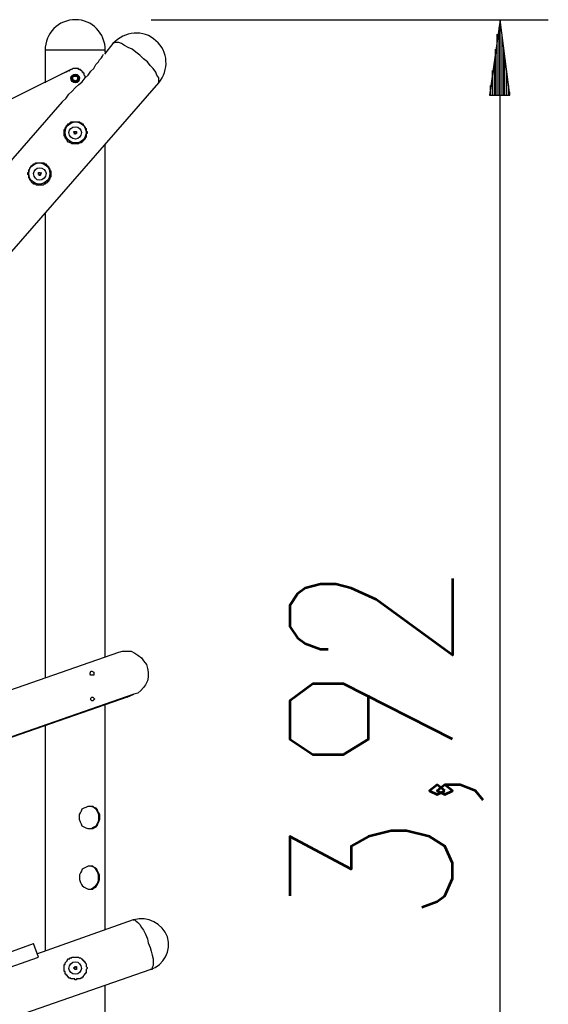
# Model space of a CAD drawing. Units: inches. Extents: x -25 to 325, y 31 to 178.
# Drawn here: x 287 to 301, y 152 to 178 of the extents above; entities that cross this region are included whole.
import ezdxf

# ---------------------------------------------------------------- set-up
doc = ezdxf.new("R2010")
doc.units = ezdxf.units.IN
doc.header["$MEASUREMENT"] = 0
doc.layers.add('Ebene 1', color=7, linetype='Continuous')

# ---------------------------------------------------------------- blocks, each defined once
blk = doc.blocks.new('block 2')
at = {"layer": 'Ebene 1', "color": 179, "lineweight": 25, "true_color": 0x1a171b}
for points in [[(290.936, 178.376), (301.486, 178.376)], [(300.207, 178.376), (299.928, 176.369)], [(300.207, 139.158), (300.207, 178.376)], [(300.461, 176.369), (300.207, 178.376)], [(300.207, 176.369), (300.207, 178.376)], [(300.207, 176.369), (300.207, 178.376)], [(300.131, 176.369), (300.131, 177.994)], [(300.182, 176.369), (300.182, 178.172)], [(300.207, 176.369), (300.207, 178.172)], [(300.258, 176.369), (300.258, 177.994)], [(289.92, 177.741), (289.692, 177.461)], [(291.139, 176.699), (291.139, 176.725), (291.139, 176.775), (291.139, 176.826), (291.089, 176.902), (291.063, 176.979), (290.987, 177.08), (290.911, 177.156), (290.834, 177.258), (290.733, 177.334), (290.631, 177.436), (290.53, 177.512), (290.428, 177.588), (290.326, 177.639), (290.225, 177.69), (290.149, 177.741), (290.073, 177.766), (290.022, 177.766), (289.971, 177.766), (289.92, 177.741)], [(300.131, 176.369), (300.131, 177.791)], [(300.258, 176.369), (300.258, 177.791)], [(288.117, 177.563), (288.117, 176.699)], [(289.717, 177.563), (289.717, 177.563), (289.692, 177.563), (289.615, 177.563), (289.564, 177.563), (289.463, 177.563), (289.361, 177.563), (289.234, 177.563), (289.107, 177.563), (288.98, 177.563), (288.853, 177.563), (288.726, 177.563), (288.599, 177.563), (288.498, 177.563), (288.371, 177.563), (288.295, 177.563), (288.218, 177.563), (288.167, 177.563), (288.142, 177.563), (288.117, 177.563)], [(289.717, 177.512), (289.717, 177.563)], [(300.08, 176.369), (300.08, 177.588)], [(300.309, 176.369), (300.309, 177.588)], [(288.676, 176.293), (288.752, 176.394), (288.828, 176.471), (288.929, 176.572), (289.006, 176.648), (289.107, 176.725), (289.183, 176.826), (289.26, 176.902), (289.336, 177.004), (289.412, 177.08), (289.463, 177.182), (289.488, 177.207), (289.539, 177.258), (289.564, 177.309), (289.59, 177.334), (289.615, 177.36), (289.641, 177.41), (289.666, 177.461)], [(300.055, 176.369), (300.055, 177.207)], [(300.08, 176.369), (300.08, 177.41)], [(300.334, 176.369), (300.334, 177.41)], [(300.334, 176.369), (300.334, 177.207)], [(288.802, 177.055), (286.136, 175.734)], [(288.802, 177.055), (288.676, 176.979), (288.548, 176.928)], [(289.183, 176.826), (289.183, 176.826), (289.183, 176.852), (289.183, 176.877), (289.158, 176.902), (289.158, 176.928), (289.158, 176.953), (289.133, 176.953), (289.133, 176.979), (289.107, 176.979), (289.107, 177.004), (289.082, 177.029), (289.057, 177.029), (289.057, 177.055), (289.031, 177.055), (289.006, 177.055), (289.006, 177.08), (288.98, 177.08), (288.955, 177.08), (288.929, 177.08), (288.904, 177.08), (288.878, 177.08), (288.853, 177.08), (288.828, 177.055), (288.802, 177.055)], [(300.004, 176.369), (300.004, 177.029)], [(300.385, 176.369), (300.385, 177.029)], [(262.107, 143.374), (291.139, 176.699)], [(288.548, 176.928), (288.548, 176.928)], [(288.853, 176.877), (288.828, 176.877), (288.828, 176.852)], [(288.828, 176.852), (288.828, 176.852), (288.828, 176.826)], [(288.828, 176.826), (288.828, 176.801)], [(288.828, 176.801), (288.828, 176.801), (288.828, 176.775)], [(288.828, 176.775), (288.828, 176.775), (288.853, 176.775), (288.853, 176.75)], [(288.878, 176.902), (288.853, 176.902)], [(288.853, 176.902), (288.853, 176.902), (288.853, 176.877)], [(288.853, 176.75), (288.904, 176.725)], [(288.853, 176.75), (288.853, 176.75), (288.853, 176.725)], [(288.853, 176.725), (288.878, 176.725)], [(288.904, 176.902), (288.904, 176.902), (288.878, 176.902)], [(288.878, 176.725), (288.878, 176.725), (288.904, 176.725)], [(288.929, 176.902), (288.929, 176.902), (288.904, 176.902)], [(288.904, 176.725), (288.904, 176.725), (288.929, 176.725)], [(288.98, 176.902), (288.955, 176.902), (288.929, 176.902)], [(288.929, 176.725), (288.955, 176.725), (288.98, 176.725)], [(288.98, 176.902), (288.98, 176.902)], [(289.006, 176.877), (288.98, 176.902)], [(288.98, 176.725), (288.98, 176.75), (289.006, 176.75)], [(288.98, 176.725), (288.98, 176.725)], [(289.006, 176.852), (289.006, 176.852), (289.006, 176.877)], [(289.031, 176.826), (289.031, 176.852), (289.006, 176.852)], [(289.006, 176.775), (289.031, 176.801)], [(289.006, 176.75), (289.006, 176.775)], [(289.031, 176.801), (289.031, 176.826)], [(300.004, 176.369), (300.004, 176.826)], [(300.385, 176.369), (300.385, 176.826)], [(299.953, 176.369), (299.953, 176.623)], [(299.953, 176.369), (299.953, 176.445)], [(299.953, 176.369), (299.953, 176.445)], [(300.436, 176.369), (300.436, 176.623)], [(300.461, 176.369), (300.461, 176.445)], [(300.461, 176.369), (300.461, 176.445)], [(288.574, 176.191), (260.558, 144.009)], [(288.676, 176.293), (288.574, 176.191)], [(299.928, 176.369), (300.461, 176.369)], [(289.158, 175.175), (289.133, 175.175), (289.133, 175.15), (289.107, 175.15), (289.107, 175.124), (289.082, 175.124), (289.082, 175.099), (289.057, 175.099), (289.031, 175.099), (289.006, 175.074), (288.98, 175.074), (288.955, 175.074), (288.929, 175.074), (288.904, 175.074), (288.878, 175.074), (288.853, 175.074), (288.828, 175.074), (288.802, 175.099), (288.777, 175.099), (288.777, 175.124), (288.752, 175.124), (288.726, 175.124), (288.726, 175.15), (288.701, 175.15), (288.701, 175.175), (288.676, 175.201), (288.676, 175.226), (288.65, 175.226), (288.65, 175.251), (288.65, 175.277), (288.625, 175.277), (288.625, 175.302), (288.625, 175.328), (288.625, 175.353), (288.625, 175.378), (288.625, 175.404), (288.625, 175.429), (288.625, 175.455), (288.65, 175.455), (288.65, 175.48), (288.65, 175.505), (288.676, 175.531), (288.676, 175.556), (288.701, 175.556), (288.701, 175.582), (288.726, 175.582), (288.726, 175.607), (288.752, 175.607), (288.777, 175.632), (288.802, 175.632), (288.802, 175.658), (288.828, 175.658), (288.853, 175.658), (288.878, 175.658), (288.904, 175.658), (288.929, 175.658), (288.955, 175.658), (288.98, 175.658), (289.006, 175.658), (289.031, 175.658), (289.057, 175.632), (289.082, 175.632), (289.082, 175.607), (289.107, 175.607), (289.133, 175.607), (289.133, 175.582), (289.158, 175.556), (289.158, 175.531), (289.183, 175.531), (289.183, 175.505), (289.209, 175.48), (289.209, 175.455), (289.209, 175.429), (289.209, 175.404), (289.234, 175.404), (289.234, 175.378), (289.234, 175.353), (289.209, 175.353), (289.209, 175.328), (289.209, 175.302), (289.209, 175.277), (289.209, 175.251), (289.183, 175.226), (289.183, 175.201), (289.158, 175.201), (289.158, 175.175)], [(288.878, 175.378), (288.878, 175.378), (288.878, 175.404), (288.904, 175.404)], [(288.878, 175.353), (288.878, 175.353), (288.904, 175.353), (288.904, 175.378), (288.878, 175.378)], [(288.904, 175.404), (288.904, 175.404), (288.929, 175.404)], [(288.929, 175.404), (288.929, 175.404), (288.955, 175.404)], [(288.929, 175.404), (288.929, 175.404)], [(288.955, 175.404), (288.955, 175.404), (288.955, 175.378)], [(288.955, 175.378), (288.955, 175.378), (288.955, 175.353)], [(288.878, 175.353), (288.878, 175.353)], [(288.904, 175.328), (288.904, 175.328), (288.904, 175.353), (288.878, 175.353)], [(288.929, 175.328), (288.929, 175.328), (288.904, 175.328)], [(288.955, 175.353), (288.955, 175.353), (288.929, 175.353), (288.929, 175.328)], [(288.955, 175.353), (288.955, 175.353)], [(289.717, 161.434), (289.717, 175.074)], [(288.193, 174.083), (288.193, 174.058), (288.167, 174.058), (288.167, 174.032), (288.142, 174.032), (288.117, 174.032), (288.117, 174.007), (288.091, 174.007), (288.066, 173.981), (288.04, 173.981), (288.015, 173.981), (287.99, 173.981), (287.964, 173.981), (287.939, 173.981), (287.914, 173.981), (287.888, 173.981), (287.863, 174.007), (287.837, 174.007), (287.812, 174.007), (287.812, 174.032), (287.786, 174.032), (287.761, 174.058), (287.761, 174.083), (287.736, 174.083), (287.736, 174.108), (287.71, 174.108), (287.71, 174.134), (287.71, 174.159), (287.685, 174.159), (287.685, 174.185), (287.685, 174.21), (287.685, 174.235), (287.659, 174.261), (287.659, 174.286), (287.659, 174.312), (287.685, 174.312), (287.685, 174.337), (287.685, 174.362), (287.685, 174.388), (287.71, 174.413), (287.71, 174.439), (287.736, 174.464), (287.761, 174.489), (287.786, 174.515), (287.812, 174.515), (287.812, 174.54), (287.837, 174.54), (287.863, 174.54), (287.863, 174.566), (287.888, 174.566), (287.914, 174.566), (287.939, 174.566), (287.964, 174.566), (287.99, 174.566), (288.015, 174.566), (288.04, 174.566), (288.066, 174.566), (288.091, 174.566), (288.091, 174.54), (288.117, 174.54), (288.142, 174.54), (288.142, 174.515), (288.167, 174.515), (288.167, 174.489), (288.193, 174.489), (288.193, 174.464), (288.218, 174.464), (288.218, 174.439), (288.244, 174.413), (288.244, 174.388), (288.244, 174.362), (288.269, 174.362), (288.269, 174.337), (288.269, 174.312), (288.269, 174.286), (288.269, 174.261), (288.269, 174.235), (288.269, 174.21), (288.269, 174.185), (288.244, 174.185), (288.244, 174.159), (288.244, 174.134), (288.218, 174.108), (288.218, 174.083), (288.193, 174.083)], [(287.939, 174.312), (287.939, 174.312), (287.964, 174.312)], [(287.939, 174.286), (287.939, 174.286), (287.939, 174.312)], [(287.939, 174.286), (287.939, 174.286), (287.939, 174.312)], [(287.939, 174.312), (287.939, 174.312), (287.964, 174.312)], [(287.939, 174.261), (287.939, 174.261), (287.939, 174.286)], [(287.939, 174.261), (287.939, 174.261), (287.939, 174.286)], [(287.939, 174.261), (287.939, 174.261)], [(287.964, 174.235), (287.964, 174.235), (287.964, 174.261), (287.939, 174.261)], [(287.939, 174.261), (287.939, 174.261)], [(287.964, 174.235), (287.964, 174.235), (287.964, 174.261), (287.939, 174.261)], [(287.964, 174.312), (287.964, 174.312), (287.99, 174.312)], [(287.964, 174.312), (287.964, 174.312), (287.99, 174.312)], [(287.99, 174.261), (287.99, 174.261), (287.99, 174.235), (287.964, 174.235)], [(287.99, 174.261), (287.99, 174.261), (287.99, 174.235), (287.964, 174.235)], [(287.964, 174.235), (287.964, 174.235)], [(287.964, 174.235), (287.964, 174.235)], [(287.99, 174.312), (287.99, 174.312), (287.99, 174.286), (288.015, 174.286)], [(287.99, 174.312), (287.99, 174.312), (287.99, 174.286), (288.015, 174.286)], [(288.015, 174.286), (288.015, 174.286), (287.99, 174.286), (287.99, 174.261), (288.015, 174.261)], [(288.015, 174.286), (288.015, 174.286), (287.99, 174.286), (287.99, 174.261), (288.015, 174.261)], [(288.015, 174.261), (288.015, 174.261), (287.99, 174.261)], [(288.015, 174.261), (288.015, 174.261), (287.99, 174.261)], [(288.117, 173.245), (288.117, 160.875)], [(276.966, 156.989), (290.073, 161.561)], [(290.073, 161.561), (290.174, 161.586), (290.301, 161.586), (290.403, 161.586), (290.504, 161.535), (290.58, 161.485), (290.682, 161.408), (290.733, 161.332), (290.809, 161.231), (290.834, 161.129), (290.86, 161.027), (290.86, 160.9), (290.834, 160.799), (290.784, 160.697), (290.733, 160.621), (290.657, 160.545), (290.58, 160.469), (290.479, 160.443)], [(289.311, 160.977), (289.311, 161.002), (289.336, 161.053), (289.361, 161.053), (289.412, 161.027), (289.412, 161.002), (289.412, 160.951), (289.361, 160.951), (289.336, 160.951), (289.311, 160.977)], [(290.479, 160.443), (271.099, 153.687)], [(290.301, 160.367), (271.099, 153.687)], [(289.336, 160.291), (289.336, 160.342), (289.361, 160.367), (289.387, 160.367), (289.412, 160.342), (289.437, 160.316), (289.412, 160.291), (289.387, 160.265), (289.361, 160.265), (289.336, 160.291)], [(290.301, 160.367), (290.479, 160.443)], [(289.717, 154.169), (289.717, 160.164)], [(288.117, 159.605), (288.117, 153.636)], [(289.031, 157.167), (289.031, 157.243), (289.057, 157.294), (289.082, 157.344), (289.107, 157.395), (289.158, 157.421), (289.209, 157.446), (289.26, 157.471), (289.311, 157.471), (289.361, 157.471), (289.387, 157.471), (289.412, 157.446), (289.463, 157.421), (289.488, 157.395), (289.514, 157.344), (289.539, 157.294), (289.564, 157.243), (289.564, 157.167), (289.564, 157.116), (289.539, 157.04), (289.514, 156.989), (289.488, 156.938), (289.463, 156.913), (289.412, 156.887), (289.387, 156.862), (289.361, 156.862), (289.311, 156.862), (289.26, 156.862), (289.209, 156.887), (289.158, 156.913), (289.107, 156.938), (289.082, 156.989), (289.057, 157.04), (289.031, 157.116), (289.031, 157.167)], [(289.285, 157.471), (289.336, 157.471), (289.412, 157.446), (289.463, 157.395), (289.514, 157.319), (289.539, 157.243), (289.539, 157.167), (289.539, 157.09), (289.514, 157.014), (289.463, 156.938), (289.412, 156.913), (289.336, 156.862), (289.285, 156.862)], [(289.031, 155.566), (289.031, 155.516), (289.057, 155.439), (289.082, 155.389), (289.107, 155.363), (289.158, 155.312), (289.209, 155.287), (289.26, 155.262), (289.311, 155.262), (289.361, 155.262), (289.387, 155.262), (289.412, 155.287), (289.463, 155.312), (289.488, 155.363), (289.514, 155.389), (289.539, 155.439), (289.564, 155.516), (289.564, 155.566), (289.564, 155.643), (289.539, 155.693), (289.514, 155.744), (289.488, 155.795), (289.463, 155.82), (289.412, 155.846), (289.387, 155.871), (289.361, 155.871), (289.311, 155.871), (289.26, 155.871), (289.209, 155.846), (289.158, 155.82), (289.107, 155.795), (289.082, 155.744), (289.057, 155.693), (289.031, 155.643), (289.031, 155.566)], [(289.285, 155.262), (289.336, 155.262), (289.412, 155.312), (289.463, 155.363), (289.514, 155.414), (289.539, 155.49), (289.539, 155.566), (289.539, 155.643), (289.514, 155.719), (289.463, 155.795), (289.412, 155.846), (289.336, 155.871), (289.285, 155.871)], [(290.454, 154.449), (287.888, 153.534)], [(290.454, 154.449), (290.504, 154.449), (290.53, 154.423), (290.58, 154.372), (290.631, 154.322), (290.682, 154.246), (290.733, 154.169), (290.784, 154.068), (290.834, 153.941), (290.86, 153.839), (290.911, 153.712), (290.936, 153.611), (290.961, 153.509), (290.987, 153.407), (290.987, 153.306), (290.987, 153.23), (290.961, 153.179), (290.961, 153.128), (290.911, 153.128)], [(286.389, 153.306), (287.812, 153.814)], [(287.939, 153.458), (287.812, 153.814)], [(282.681, 151.604), (287.939, 153.458)], [(288.65, 153.077), (288.625, 153.077), (288.625, 153.103), (288.625, 153.128), (288.625, 153.153), (288.625, 153.179), (288.625, 153.204), (288.625, 153.23), (288.625, 153.255), (288.65, 153.255), (288.65, 153.28), (288.65, 153.306), (288.676, 153.331), (288.701, 153.357), (288.701, 153.382), (288.726, 153.382), (288.726, 153.407), (288.752, 153.407), (288.777, 153.407), (288.777, 153.433), (288.802, 153.433), (288.828, 153.433), (288.828, 153.458), (288.853, 153.458), (288.878, 153.458), (288.904, 153.458), (288.929, 153.458), (288.955, 153.458), (288.98, 153.458), (289.006, 153.458), (289.031, 153.433), (289.057, 153.433), (289.082, 153.407), (289.107, 153.407), (289.107, 153.382), (289.133, 153.382), (289.133, 153.357), (289.158, 153.357), (289.158, 153.331), (289.183, 153.331), (289.183, 153.306), (289.209, 153.28), (289.209, 153.255), (289.209, 153.23), (289.209, 153.204), (289.234, 153.179), (289.234, 153.153), (289.209, 153.128), (289.209, 153.103), (289.209, 153.077), (289.209, 153.052), (289.209, 153.026), (289.183, 153.026), (289.183, 153.001), (289.158, 153.001), (289.158, 152.976), (289.133, 152.95), (289.133, 152.925), (289.107, 152.925), (289.082, 152.899), (289.057, 152.899), (289.057, 152.874), (289.031, 152.874), (289.006, 152.874), (288.98, 152.874), (288.955, 152.874), (288.955, 152.849), (288.929, 152.849), (288.904, 152.849), (288.904, 152.874), (288.878, 152.874), (288.853, 152.874), (288.828, 152.874), (288.802, 152.874), (288.802, 152.899), (288.777, 152.899), (288.752, 152.899), (288.752, 152.925), (288.726, 152.925), (288.726, 152.95), (288.701, 152.95), (288.701, 152.976), (288.676, 152.976), (288.676, 153.001), (288.65, 153.001), (288.65, 153.026), (288.65, 153.052), (288.65, 153.077)], [(262.488, 143.222), (290.911, 153.128)], [(288.878, 153.153), (288.878, 153.153), (288.878, 153.179), (288.904, 153.179), (288.904, 153.204)], [(288.878, 153.153), (288.878, 153.153)], [(288.904, 153.128), (288.904, 153.128), (288.904, 153.153), (288.878, 153.153)], [(288.904, 153.204), (288.904, 153.204), (288.904, 153.179), (288.929, 153.179), (288.929, 153.204)], [(288.904, 153.204), (288.904, 153.204)], [(288.904, 153.128), (288.904, 153.128)], [(288.929, 153.128), (288.929, 153.128), (288.904, 153.128)], [(288.929, 153.204), (288.929, 153.204), (288.955, 153.204)], [(288.955, 153.128), (288.955, 153.128), (288.929, 153.128)], [(288.955, 153.204), (288.955, 153.179), (288.955, 153.153)], [(288.955, 153.153), (288.955, 153.153), (288.955, 153.128)], [(288.955, 153.153), (288.955, 153.153)], [(289.717, 139.666), (289.717, 152.696)]]:
    blk.add_lwpolyline(points, dxfattribs=at)
at = {"layer": 'Ebene 1', "color": 179, "lineweight": 53, "true_color": 0x1a171b}
for points in [[(298.941, 163.518), (298.941, 161.486), (296.909, 162.959), (296.249, 163.264), (295.842, 163.366), (295.436, 163.366), (295.03, 163.264), (294.826, 163.111), (294.623, 162.807), (294.623, 162.248), (294.826, 161.943), (295.03, 161.791), (295.436, 161.638), (295.639, 161.638)], [(298.941, 159.251), (296.046, 160.724), (295.233, 160.724), (294.623, 160.267), (294.623, 159.251), (295.233, 158.844), (296.046, 158.844), (296.706, 159.251), (296.706, 160.419)], [(298.738, 157.879), (298.535, 158.032), (298.331, 157.879), (298.535, 157.778), (298.738, 157.879)], [(299.754, 157.625), (299.551, 157.879), (299.145, 158.032), (298.738, 158.032), (298.535, 157.879), (298.738, 157.778), (298.941, 157.879), (298.738, 158.032)], [(298.129, 154.78), (298.535, 154.933), (298.738, 155.085), (298.941, 155.542), (298.941, 155.949), (298.738, 156.406), (298.331, 156.66), (297.722, 156.812), (297.316, 156.812), (296.706, 156.66), (296.249, 156.406), (296.249, 155.796), (294.623, 156.66), (294.623, 155.085)]]:
    blk.add_lwpolyline(points, dxfattribs=at)
at = {"layer": 'Ebene 1', "color": 179, "lineweight": 25, "true_color": 0x1a171b}
for points in [[(288.929, 178.376), (288.472, 178.376), (288.117, 178.02), (288.117, 177.563)], [(289.717, 177.563), (289.717, 178.02), (289.361, 178.376), (288.929, 178.376)], [(288.802, 177.055), (288.777, 177.029), (288.777, 177.029), (288.752, 177.004)], [(288.828, 176.852), (288.828, 176.826), (288.828, 176.801), (288.828, 176.775)], [(288.904, 176.902), (288.878, 176.902), (288.853, 176.877), (288.853, 176.877)], [(289.006, 176.877), (288.98, 176.902), (288.929, 176.902), (288.929, 176.902)], [(288.929, 176.725), (288.955, 176.725), (288.98, 176.75), (289.006, 176.75)], [(289.006, 176.775), (289.031, 176.801), (289.031, 176.826), (289.006, 176.852)], [(290.911, 153.128), (291.292, 153.23), (291.47, 153.636), (291.368, 153.992)]]:
    blk.add_open_spline(points, degree=3, dxfattribs=at)
for points, knots in [([(291.139, 176.699), (291.419, 177.029), (291.393, 177.537), (291.063, 177.817), (290.733, 178.122), (290.225, 178.071), (289.92, 177.741)], [0, 0, 0, 0, 1, 1, 1, 2, 2, 2, 2]), ([(289.031, 176.826), (289.031, 176.877), (288.98, 176.928), (288.929, 176.928), (288.853, 176.928), (288.802, 176.877), (288.802, 176.826), (288.802, 176.75), (288.853, 176.699), (288.929, 176.699), (288.98, 176.699), (289.031, 176.75), (289.031, 176.826), (289.031, 176.826), (289.031, 176.826), (289.031, 176.826)], [0, 0, 0, 0, 1, 1, 1, 2, 2, 2, 3, 3, 3, 4, 4, 4, 5, 5, 5, 5]), ([(289.006, 176.826), (289.006, 176.877), (288.98, 176.902), (288.929, 176.902), (288.878, 176.902), (288.828, 176.877), (288.828, 176.826), (288.828, 176.775), (288.878, 176.725), (288.929, 176.725), (288.98, 176.725), (289.006, 176.775), (289.006, 176.826), (289.006, 176.826), (289.006, 176.826), (289.006, 176.826)], [0, 0, 0, 0, 1, 1, 1, 2, 2, 2, 3, 3, 3, 4, 4, 4, 5, 5, 5, 5]), ([(289.006, 176.826), (289.006, 176.852), (288.955, 176.902), (288.929, 176.902), (288.878, 176.902), (288.853, 176.852), (288.853, 176.826), (288.853, 176.775), (288.878, 176.75), (288.929, 176.75), (288.955, 176.75), (289.006, 176.775), (289.006, 176.826), (289.006, 176.826), (289.006, 176.826), (289.006, 176.826)], [0, 0, 0, 0, 1, 1, 1, 2, 2, 2, 3, 3, 3, 4, 4, 4, 5, 5, 5, 5]), ([(288.98, 176.826), (288.98, 176.852), (288.955, 176.877), (288.929, 176.877), (288.878, 176.877), (288.853, 176.852), (288.853, 176.826), (288.853, 176.775), (288.878, 176.75), (288.929, 176.75), (288.955, 176.75), (288.98, 176.775), (288.98, 176.826), (288.98, 176.826), (288.98, 176.826), (288.98, 176.826)], [0, 0, 0, 0, 1, 1, 1, 2, 2, 2, 3, 3, 3, 4, 4, 4, 5, 5, 5, 5]), ([(289.209, 175.378), (289.209, 175.531), (289.082, 175.658), (288.929, 175.658), (288.777, 175.658), (288.65, 175.531), (288.65, 175.378), (288.65, 175.226), (288.777, 175.099), (288.929, 175.099), (289.082, 175.099), (289.209, 175.226), (289.209, 175.378), (289.209, 175.378), (289.209, 175.378), (289.209, 175.378)], [0, 0, 0, 0, 1, 1, 1, 2, 2, 2, 3, 3, 3, 4, 4, 4, 5, 5, 5, 5]), ([(289.082, 175.378), (289.082, 175.455), (289.006, 175.531), (288.929, 175.531), (288.828, 175.531), (288.752, 175.455), (288.752, 175.378), (288.752, 175.277), (288.828, 175.201), (288.929, 175.201), (289.006, 175.201), (289.082, 175.277), (289.082, 175.378), (289.082, 175.378), (289.082, 175.378), (289.082, 175.378)], [0, 0, 0, 0, 1, 1, 1, 2, 2, 2, 3, 3, 3, 4, 4, 4, 5, 5, 5, 5]), ([(288.244, 174.286), (288.244, 174.439), (288.117, 174.566), (287.964, 174.566), (287.812, 174.566), (287.685, 174.439), (287.685, 174.286), (287.685, 174.134), (287.812, 174.007), (287.964, 174.007), (288.117, 174.007), (288.244, 174.134), (288.244, 174.286), (288.244, 174.286), (288.244, 174.286), (288.244, 174.286)], [0, 0, 0, 0, 1, 1, 1, 2, 2, 2, 3, 3, 3, 4, 4, 4, 5, 5, 5, 5]), ([(288.244, 174.286), (288.244, 174.439), (288.117, 174.566), (287.964, 174.566), (287.812, 174.566), (287.685, 174.439), (287.685, 174.286), (287.685, 174.134), (287.812, 174.007), (287.964, 174.007), (288.117, 174.007), (288.244, 174.134), (288.244, 174.286), (288.244, 174.286), (288.244, 174.286), (288.244, 174.286)], [0, 0, 0, 0, 1, 1, 1, 2, 2, 2, 3, 3, 3, 4, 4, 4, 5, 5, 5, 5]), ([(288.142, 174.286), (288.142, 174.362), (288.066, 174.439), (287.964, 174.439), (287.888, 174.439), (287.812, 174.362), (287.812, 174.286), (287.812, 174.185), (287.888, 174.108), (287.964, 174.108), (288.066, 174.108), (288.142, 174.185), (288.142, 174.286), (288.142, 174.286), (288.142, 174.286), (288.142, 174.286)], [0, 0, 0, 0, 1, 1, 1, 2, 2, 2, 3, 3, 3, 4, 4, 4, 5, 5, 5, 5]), ([(288.142, 174.286), (288.142, 174.362), (288.066, 174.439), (287.964, 174.439), (287.888, 174.439), (287.812, 174.362), (287.812, 174.286), (287.812, 174.185), (287.888, 174.108), (287.964, 174.108), (288.066, 174.108), (288.142, 174.185), (288.142, 174.286), (288.142, 174.286), (288.142, 174.286), (288.142, 174.286)], [0, 0, 0, 0, 1, 1, 1, 2, 2, 2, 3, 3, 3, 4, 4, 4, 5, 5, 5, 5]), ([(288.015, 174.286), (288.015, 174.286), (288.015, 174.312), (288.015, 174.312), (288.015, 174.312), (288.015, 174.286), (288.015, 174.286)], [0, 0, 0, 0, 1, 1, 1, 2, 2, 2, 2]), ([(288.015, 174.286), (288.015, 174.286), (288.015, 174.312), (288.015, 174.312), (288.015, 174.312), (288.015, 174.286), (288.015, 174.286)], [0, 0, 0, 0, 1, 1, 1, 2, 2, 2, 2]), ([(291.368, 153.992), (291.241, 154.347), (290.834, 154.55), (290.479, 154.449), (290.479, 154.449), (290.454, 154.449), (290.454, 154.449)], [0, 0, 0, 0, 1, 1, 1, 2, 2, 2, 2]), ([(289.082, 153.153), (289.082, 153.255), (289.006, 153.331), (288.929, 153.331), (288.828, 153.331), (288.752, 153.255), (288.752, 153.153), (288.752, 153.077), (288.828, 153.001), (288.929, 153.001), (289.006, 153.001), (289.082, 153.077), (289.082, 153.153), (289.082, 153.153), (289.082, 153.153), (289.082, 153.153)], [0, 0, 0, 0, 1, 1, 1, 2, 2, 2, 3, 3, 3, 4, 4, 4, 5, 5, 5, 5])]:
    blk.add_open_spline(points, degree=3, knots=knots, dxfattribs=at)

msp = doc.modelspace()

# ---------------------------------------------------------------- block references
at = {"layer": 'Ebene 1'}
msp.add_blockref('block 2', (0, 0), dxfattribs=at)

doc.saveas('drawing.dxf')
